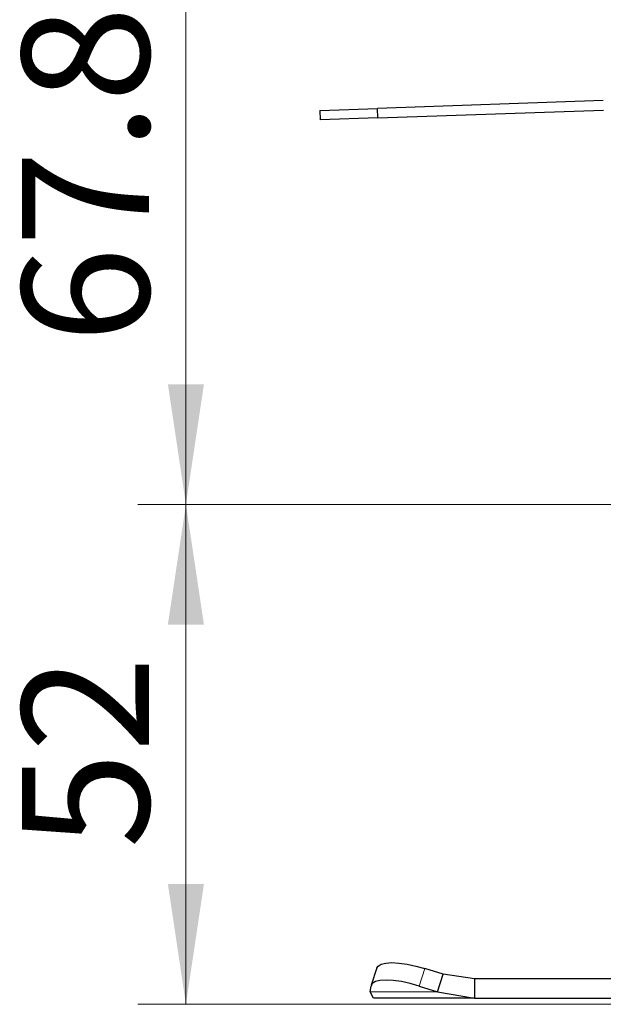
# Model space of a CAD drawing. Units: millimetres. Extents: x 0 to 420, y 0 to 297.
# Drawn here: x 287 to 299, y 222 to 243 of the extents above; entities that cross this region are included whole.
import ezdxf

# ---------------------------------------------------------------- set-up
doc = ezdxf.new("R2010")
doc.units = ezdxf.units.MM
doc.styles.add('SLDTEXTSTYLE0', font='TXT', dxfattribs={"width": 0.605})
doc.dimstyles.new('SLDDIMSTYLE0', dxfattribs={"dimtxt": 2.568319, "dimasz": 2.5, "dimexe": 0, "dimexo": 0.0625, "dimgap": 0.64208, "dimtad": 1, "dimlfac": 5, "dimrnd": 1e-09, "dimzin": 12, "dimdsep": 46, "dimtxsty": 'SLDTEXTSTYLE0', "dimsah": 1, "dimcen": 0.09, "dimadec": 0, "dimazin": 3, "dimtfac": 1, "dimtdec": 3, "dimtofl": 0, "dimtmove": 0, "dimatfit": 3, "dimfxl": 0, "dimfrac": 2, "dimtolj": 1, "dimtzin": 12, "dimarcsym": 0})
doc.dimstyles.new('SLDDIMSTYLE3', dxfattribs={"dimtxt": 2.568319, "dimasz": 2.5, "dimexe": 0, "dimexo": 0.0625, "dimgap": 0.64208, "dimtad": 1, "dimdec": 1, "dimlfac": 5, "dimrnd": 1e-09, "dimzin": 12, "dimdsep": 46, "dimtxsty": 'SLDTEXTSTYLE0', "dimsah": 1, "dimcen": 0.09, "dimadec": 0, "dimazin": 3, "dimtfac": 1, "dimtdec": 3, "dimtofl": 0, "dimtmove": 0, "dimatfit": 3, "dimfxl": 0, "dimfrac": 2, "dimtolj": 1, "dimtzin": 12, "dimarcsym": 0})

# ---------------------------------------------------------------- blocks, each defined once
blk = doc.blocks.new('_D_13')
at = {"color": 7, "linetype": 'Continuous', "lineweight": 0}
for p, q in [((315.227, 246.325), (289.178, 246.325)), ((290.178, 246.325), (290.178, 232.757)), ((330.067, 232.757), (289.178, 232.757))]:
    blk.add_line(p, q, dxfattribs=at)
at = {"color": 7, "linetype": 'Continuous', "lineweight": 18}
for points in [[(290.178, 246.325), (289.803, 243.825), (290.553, 243.825)], [(290.178, 232.757), (290.553, 235.257), (289.803, 235.257)]]:
    blk.add_solid(points, dxfattribs=at)
at = {"color": 7, "linetype": 'Continuous', "lineweight": 18, "insert": (286.767, 236.111), "char_height": 2.6458, "attachment_point": 1, "rotation": 90, "style": 'SLDTEXTSTYLE0'}
blk.add_mtext('67.8', dxfattribs=at)
blk = doc.blocks.new('_D_14')
at = {"color": 7, "linetype": 'Continuous', "lineweight": 0}
for p, q in [((330.067, 232.757), (289.178, 232.757)), ((290.178, 232.757), (290.178, 222.357)), ((330.327, 222.357), (289.178, 222.357))]:
    blk.add_line(p, q, dxfattribs=at)
at = {"color": 7, "linetype": 'Continuous', "lineweight": 18}
for points in [[(290.178, 232.757), (289.803, 230.257), (290.553, 230.257)], [(290.178, 222.357), (290.553, 224.857), (289.803, 224.857)]]:
    blk.add_solid(points, dxfattribs=at)
at = {"color": 7, "linetype": 'Continuous', "lineweight": 18, "insert": (286.767, 225.597), "char_height": 2.6458, "attachment_point": 1, "rotation": 90, "style": 'SLDTEXTSTYLE0'}
blk.add_mtext('52', dxfattribs=at)

msp = doc.modelspace()

# ---------------------------------------------------------------- linework, layer by layer
at = {"color": 7, "linetype": 'Continuous', "lineweight": 25}
for p, q in [((298.8601, 241.1599), (294.1655, 240.9959)), ((292.9637, 240.954), (294.1655, 240.9959)), ((292.9637, 240.954), (292.9707, 240.7541)), ((294.1725, 240.796), (294.1655, 240.9959)), ((294.1725, 240.796), (298.8671, 240.96)), ((294.1725, 240.796), (292.9707, 240.7541)), ((294.151, 223.114), (294.0315, 222.7515)), ((295.5288, 222.9802), (295.1476, 223.0997)), ((295.4093, 222.6177), (295.5288, 222.9802)), ((296.1788, 222.8865), (295.5288, 222.9802)), ((296.1788, 222.8865), (296.1788, 222.4865)), ((307.9743, 222.8865), (296.1788, 222.8865)), ((294.0093, 222.6177), (294.028, 222.7372)), ((295.028, 222.7372), (295.4093, 222.6177)), ((294.0766, 222.4865), (294.0093, 222.6177)), ((296.1788, 222.4865), (294.0766, 222.4865)), ((295.4093, 222.6177), (296.1788, 222.4865)), ((296.1788, 222.4865), (307.9743, 222.4865))]:
    msp.add_line(p, q, dxfattribs=at)
at = {"color": 8, "linetype": 'Continuous', "lineweight": 18}
for p, q in [((295.1476, 223.0997), (295.028, 222.7372)), ((295.4093, 222.6177), (294.0093, 222.6177))]:
    msp.add_line(p, q, dxfattribs=at)
at = {"color": 7, "linetype": 'Continuous', "lineweight": 25, "flags": 128}
for points in [[(294.151, 223.114), (294.175, 223.1523), (294.2381, 223.1913), (294.3342, 223.2154), (294.4599, 223.2235), (294.6101, 223.2154), (294.7793, 223.1913), (294.9607, 223.1523), (295.1476, 223.0997)], [(295.028, 222.7372), (294.8412, 222.7898), (294.6597, 222.8288), (294.4906, 222.8529), (294.3403, 222.861), (294.2147, 222.8529), (294.1185, 222.8288), (294.0555, 222.7898), (294.028, 222.7372)]]:
    msp.add_lwpolyline(points, dxfattribs=at)

# ---------------------------------------------------------------- dimensions: what is measured, and where the dimension line sits
at = {"color": 7, "linetype": 'Continuous', "lineweight": 18}
for base, p1, p2, dimstyle, picture, middle in [((290.178, 232.7565), (315.3266, 246.3246), (330.1669, 232.7565), 'SLDDIMSTYLE3', '_D_13', (290.178, 239.5405)), ((290.178, 222.3565), (330.1669, 232.7565), (330.4269, 222.3565), 'SLDDIMSTYLE0', '_D_14', (290.178, 227.5565))]:
    dim = msp.add_linear_dim(base=base, p1=p1, p2=p2, angle=90, dimstyle=dimstyle, dxfattribs=at)
    dim.commit()
    dim.dimension.update_dxf_attribs({"geometry": picture, "text_midpoint": middle, "dimtype": 160})

doc.saveas('drawing.dxf')
